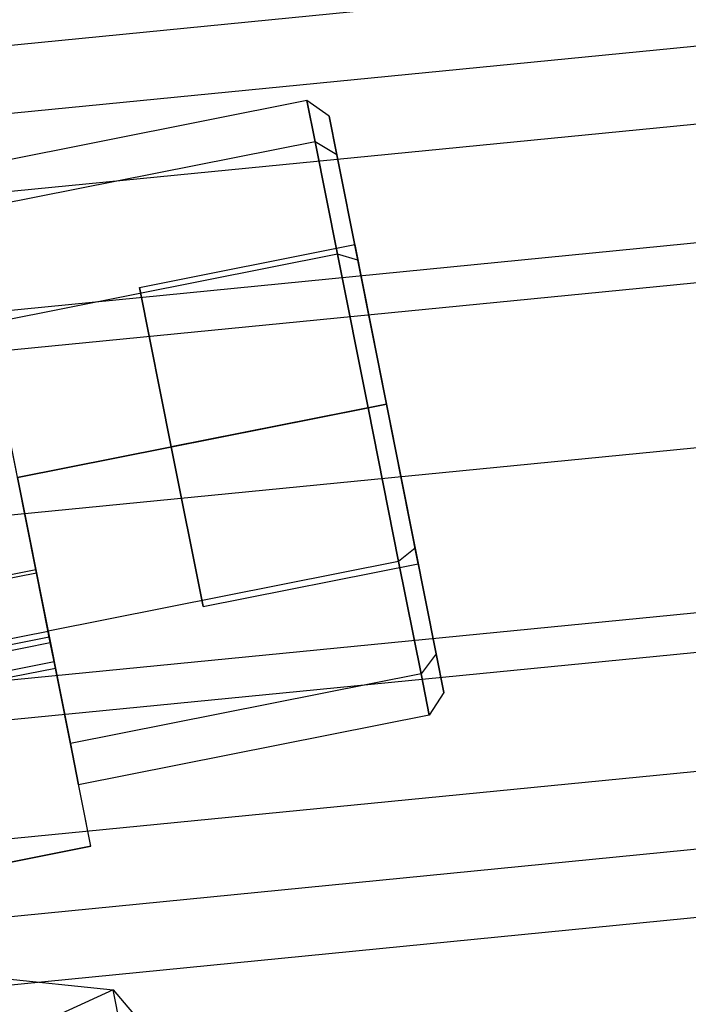
# Model space of a CAD drawing. Extents: x -1500 to 1500, y -3150 to 3150.
# Drawn here: x -74 to -64, y 396 to 412 of the extents above; entities that cross this region are included whole.
import ezdxf

# ---------------------------------------------------------------- set-up
doc = ezdxf.new("R2010")
doc.units = 0

msp = doc.modelspace()

# ---------------------------------------------------------------- linework, layer by layer
at = {"color": 4}
for p, q in [((0, 418.500198, 643.389031), (-81.645338, 410.458834, 643.389031)), ((0, 418.500198, 620.939352), (-81.645338, 410.458834, 620.939352)), ((0, 417.409947, 647.639174), (-81.432641, 409.389532, 647.639174)), ((0, 417.409947, 616.689209), (-81.432641, 409.389532, 616.689209)), ((0, 416.166226, 644.636565), (-81.190003, 408.169709, 644.636565)), ((0, 416.166226, 619.691818), (-81.190003, 408.169709, 619.691818)), ((0, 414.267763, 648.592345), (-80.819631, 406.307724, 648.592345)), ((0, 414.267763, 615.736038), (-80.819631, 406.307724, 615.736038)), ((0, 413.633719, 645.404793), (-80.695936, 405.685863, 645.404793)), ((0, 413.633719, 618.92359), (-80.695936, 405.685863, 618.92359)), ((0, 411, 648.914192), (-80.182122, 403.10275, 648.914192)), ((0, 411, 615.414192), (-80.182122, 403.10275, 615.414192)), ((0, 411, 645.664192), (-80.182122, 403.10275, 645.664192)), ((0, 411, 618.664192), (-80.182122, 403.10275, 618.664192)), ((-73.126869, 398.38858, 615.507864), (-75.467953, 410.158004, 615.507864)), ((0, 408.366281, 645.404793), (-79.668309, 400.519637, 645.404793)), ((0, 408.366281, 618.92359), (-79.668309, 400.519637, 618.92359)), ((0, 407.732237, 648.592345), (-79.544613, 399.897776, 648.592345)), ((0, 407.732237, 615.736038), (-79.544613, 399.897776, 615.736038)), ((-73.809685, 401.821329, 593.507864), (-74.785136, 406.725255, 593.507864)), ((0, 405.833774, 644.636565), (-79.174242, 398.035791, 644.636565)), ((0, 405.833774, 619.691818), (-79.174242, 398.035791, 619.691818)), ((0, 404.590053, 647.639174), (-78.931604, 396.815968, 647.639174)), ((0, 404.590053, 616.689209), (-78.931604, 396.815968, 616.689209)), ((-74.297411, 404.273292, 596.407864), (-73.995021, 402.753075, 596.823186)), ((-73.995021, 402.753075, 602.192543), (-74.297411, 404.273292, 602.607864)), ((0, 403.499802, 643.389031), (-78.718906, 395.746666, 643.389031)), ((0, 403.499802, 620.939352), (-78.718906, 395.746666, 620.939352)), ((-76.839298, 402.187313, 596.823186), (-73.995021, 402.753075, 596.823186)), ((-76.839298, 402.187313, 602.192543), (-73.995021, 402.753075, 602.192543)), ((-73.995021, 402.753075, 596.823186), (-73.773656, 401.640199, 597.957864)), ((-73.773656, 401.640199, 601.057864), (-73.995021, 402.753075, 602.192543)), ((-76.653962, 401.255567, 593.507864), (-73.809685, 401.821329, 593.507864)), ((-73.126869, 398.38858, 594.445687), (-73.809685, 401.821329, 593.507864)), ((-76.617933, 401.074437, 597.957864), (-73.773656, 401.640199, 597.957864)), ((-76.617933, 401.074437, 601.057864), (-73.773656, 401.640199, 601.057864)), ((-73.773656, 401.640199, 597.957864), (-73.692631, 401.232858, 599.507864)), ((-73.692631, 401.232858, 599.507864), (-73.773656, 401.640199, 601.057864)), ((-76.536908, 400.667096, 599.507864), (-73.692631, 401.232858, 599.507864)), ((-84.896292, 396.047497, 615.507864), (-73.126869, 398.38858, 615.507864)), ((-73.126869, 398.38858, 594.445687), (-75.971146, 397.822819, 594.445687)), ((-73.126869, 398.38858, 615.507864), (-73.126869, 398.38858, 594.445687))]:
    msp.add_line(p, q, dxfattribs=at)
at = {"color": 0}
for p, q in [((0, 411, 672.164192), (-80.182122, 403.10275, 672.164192)), ((0, 411, 592.164192), (-80.182122, 403.10275, 592.164192)), ((-69.682386, 410.289233, 599.507864), (-75.272862, 409.177219, 599.507864)), ((-69.5517, 409.632232, 602.007864), (-69.682386, 410.289233, 599.507864)), ((-69.682386, 410.289233, 599.507864), (-69.5517, 409.632232, 597.007864)), ((-69.327559, 410.043145, 599.507864), (-69.682386, 410.289233, 599.507864)), ((-69.204991, 409.426955, 597.163156), (-69.327559, 410.043145, 599.507864)), ((-69.327559, 410.043145, 599.507864), (-69.204991, 409.426955, 601.852573)), ((-69.5517, 409.632232, 602.007864), (-75.142177, 408.520217, 602.007864)), ((-69.5517, 409.632232, 597.007864), (-75.142177, 408.520217, 597.007864)), ((-69.19466, 407.83727, 603.837991), (-69.5517, 409.632232, 602.007864)), ((-69.5517, 409.632232, 597.007864), (-69.19466, 407.83727, 595.177737)), ((-69.204991, 409.426955, 601.852573), (-69.5517, 409.632232, 602.007864)), ((-69.204991, 409.426955, 597.163156), (-69.5517, 409.632232, 597.007864)), ((-68.870129, 407.74349, 595.44671), (-69.204991, 409.426955, 597.163156)), ((-69.204991, 409.426955, 601.852573), (-68.870129, 407.74349, 603.569019)), ((-72.352307, 407.309173, 601.007864), (-68.919559, 407.991989, 601.007864)), ((-72.352307, 407.309173, 598.007864), (-68.919559, 407.991989, 598.007864)), ((-68.412699, 405.443834, 602.507864), (-68.919559, 407.991989, 601.007864)), ((-68.919559, 407.991989, 601.007864), (-68.919559, 407.991989, 598.007864)), ((-68.919559, 407.991989, 598.007864), (-68.412699, 405.443834, 596.507864)), ((-69.19466, 407.83727, 603.837991), (-74.785136, 406.725255, 603.837991)), ((-69.19466, 407.83727, 595.177737), (-74.785136, 406.725255, 595.177737)), ((-68.706935, 405.385307, 604.507864), (-69.19466, 407.83727, 603.837991)), ((-69.19466, 407.83727, 595.177737), (-68.706935, 405.385307, 594.507864)), ((-68.870129, 407.74349, 603.569019), (-69.19466, 407.83727, 603.837991)), ((-68.870129, 407.74349, 595.44671), (-69.19466, 407.83727, 595.177737)), ((-68.412699, 405.443834, 594.818447), (-68.870129, 407.74349, 595.44671)), ((-68.870129, 407.74349, 603.569019), (-68.412699, 405.443834, 604.197282)), ((-71.845447, 404.761018, 602.507864), (-72.352307, 407.309173, 601.007864)), ((-72.352307, 407.309173, 601.007864), (-72.352307, 407.309173, 598.007864)), ((-72.352307, 407.309173, 598.007864), (-71.845447, 404.761018, 596.507864)), ((-74.297411, 404.273292, 604.507864), (-68.706935, 405.385307, 604.507864)), ((-68.706935, 405.385307, 594.507864), (-74.297411, 404.273292, 594.507864)), ((-68.412699, 405.443834, 602.507864), (-71.845447, 404.761018, 602.507864)), ((-71.845447, 404.761018, 596.507864), (-68.412699, 405.443834, 596.507864)), ((-68.706935, 405.385307, 604.507864), (-68.412699, 405.443834, 604.197282)), ((-68.412699, 405.443834, 594.818447), (-68.706935, 405.385307, 594.507864)), ((-68.706935, 405.385307, 594.507864), (-68.219209, 402.933344, 595.177737)), ((-68.219209, 402.933344, 603.837991), (-68.706935, 405.385307, 604.507864)), ((-67.955269, 403.144178, 595.44671), (-68.412699, 405.443834, 594.818447)), ((-68.412699, 405.443834, 604.197282), (-67.955269, 403.144178, 603.569019)), ((-68.412699, 405.443834, 596.507864), (-67.905839, 402.895679, 598.007864)), ((-67.905839, 402.895679, 601.007864), (-68.412699, 405.443834, 602.507864)), ((-71.845447, 404.761018, 596.507864), (-71.338588, 402.212863, 598.007864)), ((-71.338588, 402.212863, 601.007864), (-71.845447, 404.761018, 602.507864)), ((-74.297411, 404.273292, 594.507864), (-73.809685, 401.821329, 595.177737)), ((-73.809685, 401.821329, 603.837991), (-74.297411, 404.273292, 604.507864)), ((-74.004775, 402.802114, 596.909788), (-74.297411, 404.273292, 596.507864)), ((-74.297411, 404.273292, 602.507864), (-74.004775, 402.802114, 602.105941)), ((-67.955269, 403.144178, 595.44671), (-68.219209, 402.933344, 595.177737)), ((-67.955269, 403.144178, 603.569019), (-68.219209, 402.933344, 603.837991)), ((-67.955269, 403.144178, 603.569019), (-67.620407, 401.460714, 601.852573)), ((-67.620407, 401.460714, 597.163156), (-67.955269, 403.144178, 595.44671)), ((-68.219209, 402.933344, 595.177737), (-73.809685, 401.821329, 595.177737)), ((-68.219209, 402.933344, 603.837991), (-73.809685, 401.821329, 603.837991)), ((-71.338588, 402.212863, 598.007864), (-67.905839, 402.895679, 598.007864)), ((-71.338588, 402.212863, 601.007864), (-67.905839, 402.895679, 601.007864)), ((-68.219209, 402.933344, 595.177737), (-67.862169, 401.138382, 597.007864)), ((-67.862169, 401.138382, 602.007864), (-68.219209, 402.933344, 603.837991)), ((-67.905839, 402.895679, 598.007864), (-67.905839, 402.895679, 601.007864)), ((-74.004775, 402.802114, 596.909788), (-93.130088, 398.997853, 596.909788)), ((-74.004775, 402.802114, 602.105941), (-93.130088, 398.997853, 602.105941)), ((-74.004775, 402.802114, 602.105941), (-73.790551, 401.725137, 601.007864)), ((-73.790551, 401.725137, 598.007864), (-74.004775, 402.802114, 596.909788)), ((-71.338588, 402.212863, 598.007864), (-71.338588, 402.212863, 601.007864)), ((-73.790551, 401.725137, 598.007864), (-92.915864, 397.920876, 598.007864)), ((-73.790551, 401.725137, 601.007864), (-92.915864, 397.920876, 601.007864)), ((-73.809685, 401.821329, 595.177737), (-73.452645, 400.026367, 597.007864)), ((-73.452645, 400.026367, 602.007864), (-73.809685, 401.821329, 603.837991)), ((-73.790551, 401.725137, 601.007864), (-73.71214, 401.330936, 599.507864)), ((-73.71214, 401.330936, 599.507864), (-73.790551, 401.725137, 598.007864)), ((-67.620407, 401.460714, 597.163156), (-67.862169, 401.138382, 597.007864)), ((-67.620407, 401.460714, 601.852573), (-67.862169, 401.138382, 602.007864)), ((-67.620407, 401.460714, 601.852573), (-67.497839, 400.844523, 599.507864)), ((-67.497839, 400.844523, 599.507864), (-67.620407, 401.460714, 597.163156)), ((-73.71214, 401.330936, 599.507864), (-92.837453, 397.526675, 599.507864)), ((-67.862169, 401.138382, 597.007864), (-73.452645, 400.026367, 597.007864)), ((-67.862169, 401.138382, 602.007864), (-73.452645, 400.026367, 602.007864)), ((-67.862169, 401.138382, 597.007864), (-67.731483, 400.481381, 599.507864)), ((-67.731483, 400.481381, 599.507864), (-67.862169, 401.138382, 602.007864)), ((-67.497839, 400.844523, 599.507864), (-67.731483, 400.481381, 599.507864)), ((-67.731483, 400.481381, 599.507864), (-73.321959, 399.369366, 599.507864)), ((-73.452645, 400.026367, 597.007864), (-73.321959, 399.369366, 599.507864)), ((-73.321959, 399.369366, 599.507864), (-73.452645, 400.026367, 602.007864)), ((-78.913892, 396.726927, 591.972537), (-72.773251, 396.096746, 590.337356)), ((-72.773251, 396.096746, 590.337356), (-74.321412, 395.38603, 588.29963)), ((-72.446898, 394.456062, 592.195218), (-72.773251, 396.096746, 590.337356)), ((-72.773251, 396.096746, 590.337356), (-69.758519, 392.552492, 586.677847))]:
    msp.add_line(p, q, dxfattribs=at)

doc.saveas('drawing.dxf')
